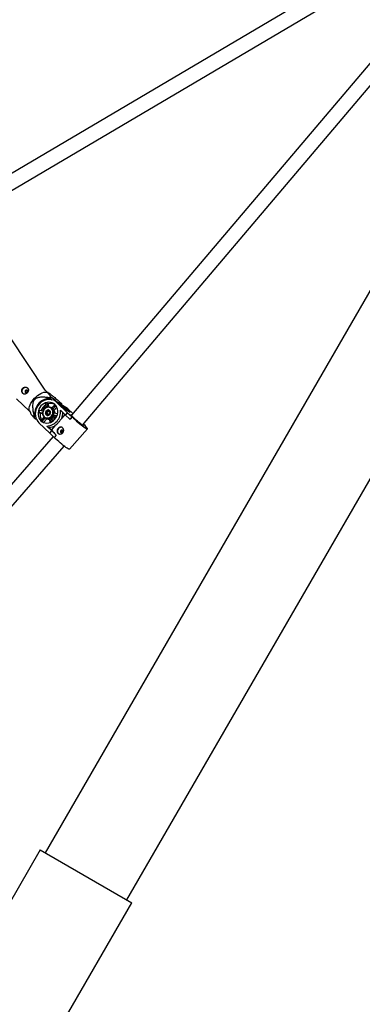
# Model space of a CAD drawing. Units: millimetres. Extents: x -3760 to 3760, y -4156 to 4156.
# Drawn here: x 829 to 1199, y -1307 to -241 of the extents above; entities that cross this region are included whole.
import ezdxf

# ---------------------------------------------------------------- set-up
doc = ezdxf.new("R2010")
doc.units = ezdxf.units.MM

msp = doc.modelspace()

# ---------------------------------------------------------------- linework, layer by layer
at = {"color": 7, "linetype": 'Continuous', "lineweight": 25}
for p, q in [((1394, -68.1), (741.7, -453.3)), ((896.6, -679.6), (1404.3, -80.3)), ((750.3, -466.9), (1361.9, -105.6)), ((1367.7, -98.9), (884.6, -669)), ((1417.8, -170.2), (856.3, -1142.8)), ((944.7, -1193.8), (1506.2, -221.2)), ((856.2, -641.7), (818.6, -585.2)), ((858.8, -644.3), (856.2, -641.7)), ((859.5, -644.5), (858.2, -644.1)), ((866.4, -651.9), (863.4, -650)), ((825.4, -651.1), (839.5, -664.5)), ((855.7, -659.8), (853.6, -662.2)), ((856.9, -660.9), (855.7, -659.8)), ((856.4, -656.4), (857.5, -660.6)), ((859.7, -656.7), (858.1, -655.8)), ((859.2, -660.1), (858.1, -655.8)), ((860.5, -660.1), (859.7, -656.7)), ((862.6, -650.4), (861.9, -651.2)), ((861.9, -651.2), (863.5, -652.2)), ((863.2, -661.1), (862.7, -660.8)), ((866.8, -657.5), (863.5, -661.3)), ((864.7, -662.5), (867.9, -658.8)), ((866.4, -651.9), (865.5, -652.9)), ((866, -663.7), (868.9, -660.4)), ((870.3, -655.6), (866.4, -651.9)), ((870.3, -655.6), (866.8, -653.5)), ((880.6, -666.3), (868.9, -655.1)), ((868.9, -655.1), (872.4, -657.2)), ((874.2, -656.5), (871.1, -654.7)), ((871.1, -654.7), (877, -660.2)), ((878.7, -663.2), (872.4, -657.2)), ((873.9, -657.3), (874, -657.2)), ((878.6, -660.5), (875.1, -658.4)), ((883.5, -666.1), (877.3, -660.1)), ((877.3, -660.1), (880.8, -662.2)), ((839.2, -663.9), (840.3, -666.5)), ((845.3, -670.3), (844.6, -671.1)), ((845.9, -670.7), (845.3, -670.3)), ((849.5, -665.7), (851, -666.6)), ((849.5, -665.7), (853.5, -666.4)), ((853.9, -664.6), (849.9, -663.9)), ((851, -666.6), (853.5, -667.1)), ((855, -671), (851.8, -674.7)), ((853.6, -662.2), (854.6, -663.2)), ((854.4, -662.7), (853.6, -662.2)), ((856.6, -667.1), (857.2, -666.1)), ((858, -668), (856.9, -668)), ((857.8, -666.2), (857, -667.4)), ((858.3, -667.7), (857.1, -667.6)), ((857.4, -665), (857.8, -666.2)), ((858.1, -665.4), (857.4, -665)), ((858.8, -664.8), (857.6, -664.7)), ((858.3, -665.2), (857.6, -664.7)), ((858.5, -666.7), (857.8, -666.2)), ((858.5, -666.7), (857.8, -667.7)), ((858.3, -669), (858, -668)), ((858.1, -665.4), (858.5, -666.7)), ((859.5, -665.2), (858.3, -665.2)), ((858.4, -667.7), (858.8, -668.9)), ((859.1, -668.2), (858.4, -667.7)), ((858.5, -664.3), (859.2, -663.4)), ((859.6, -663.7), (858.8, -664.8)), ((859.5, -665.2), (858.8, -664.8)), ((859.9, -667.8), (859.1, -668.9)), ((859.1, -668.2), (859.3, -668.7)), ((860, -668.1), (859.3, -669.1)), ((860.2, -664.3), (859.5, -665.2)), ((859.9, -663.7), (860.4, -664.9)), ((861.2, -667.9), (859.9, -667.8)), ((861, -668.2), (860, -668.1)), ((860.1, -663.4), (860.5, -664.4)), ((861.6, -665), (860.4, -664.9)), ((861.1, -665.3), (860.4, -664.9)), ((860.5, -664.4), (861.5, -664.5)), ((861.7, -665.3), (860.9, -666.4)), ((860.9, -666.4), (861.4, -667.6)), ((861.7, -665.4), (861.1, -665.3)), ((861.9, -665.4), (861.2, -666.3)), ((861.2, -666.3), (861.6, -667.3)), ((861.2, -667.9), (861.2, -667.9)), ((861.2, -667.9), (861.2, -667.9)), ((866, -663.7), (865.2, -663.3)), ((867.3, -670.9), (865.2, -673.4)), ((866.5, -669.4), (865.3, -668.7)), ((865.4, -668.6), (869.1, -669.3)), ((869.7, -667.5), (865.8, -666.8)), ((866.5, -669.4), (868.9, -669.9)), ((868, -671.6), (867.3, -670.9)), ((872.9, -663.7), (878.3, -668.8)), ((877.7, -668.2), (874.3, -672.1)), ((878.3, -668.8), (880.6, -666.3)), ((883.1, -673.4), (878.3, -668.8)), ((883.5, -666.1), (878.7, -663.2)), ((880.6, -666.3), (885.4, -670.8)), ((886.1, -667.3), (880.8, -662.2)), ((885.4, -670.8), (883.1, -673.4)), ((885.4, -670.9), (883.2, -673.4)), ((885.4, -670.8), (885.4, -670.9)), ((844.4, -671.8), (846.7, -673.2)), ((849.5, -677.3), (861.2, -688.5)), ((853, -675.9), (856.4, -672)), ((853, -675.9), (854.4, -676.8)), ((854.6, -676.8), (858.1, -672.8)), ((856.1, -671.9), (856.6, -672.2)), ((863.4, -685.9), (858, -680.8)), ((858, -680.8), (860.4, -682.2)), ((860.4, -682.2), (863.1, -684.8)), ((860.6, -672.8), (861.6, -676.9)), ((863.3, -676.2), (862.3, -672.1)), ((862.6, -672), (863.7, -672.7)), ((866.9, -680.5), (863.1, -684.8)), ((864.4, -675.5), (863.7, -672.7)), ((865.2, -673.4), (866, -674.2)), ((865.7, -673.7), (865.2, -673.4)), ((883.1, -673.4), (883.2, -673.4)), ((864.9, -692), (624.5, -967.3)), ((861.2, -688.5), (863.4, -685.9)), ((866, -693), (861.2, -688.5)), ((863.4, -685.9), (868.2, -690.5)), ((868.3, -690.5), (866, -693.1)), ((868.2, -690.5), (866, -693)), ((868.2, -690.5), (868.3, -690.5)), ((882.6, -705.9), (901.9, -683.7)), ((636.6, -977.8), (877, -702.5)), ((866, -693), (866, -693.1)), ((851, -1139.7), (757.4, -1301.8)), ((851, -1139.7), (950, -1196.8)), ((823.4, -1416.1), (950, -1196.8))]:
    msp.add_line(p, q, dxfattribs=at)
at = {"color": 8, "linetype": 'Continuous', "lineweight": 25}
for p, q in [((873.4, -658.1), (877, -660.2)), ((857.2, -666.1), (856.9, -665.2)), ((857.5, -667.7), (857, -667.4)), ((857.5, -664.3), (858.5, -664.3)), ((859, -669), (858.8, -668.9)), ((860, -663.9), (859.6, -663.7)), ((861.7, -665), (861.6, -665))]:
    msp.add_line(p, q, dxfattribs=at)
at = {"color": 7, "linetype": 'Continuous', "lineweight": 25, "flags": 128}
for points in [[(832.8, -645.9), (832.3, -645.5), (831.6, -644.6), (831.3, -643.5), (831.3, -642.3), (831.6, -641.1), (832.3, -640.1), (833.2, -639.3), (834.3, -638.9), (835.4, -638.7), (836.5, -639), (836.8, -639.2)], [(834.9, -642.2), (834.6, -642.7), (834.5, -643.3), (834.6, -643.9), (834.9, -644.3), (835.3, -644.6), (835.9, -644.7), (836.4, -644.5), (836.9, -644.1), (837.2, -643.6), (837.3, -643), (837.2, -642.5), (836.9, -642), (836.4, -641.7), (835.9, -641.7), (835.3, -641.8), (834.9, -642.2)], [(839.2, -663.9), (839.1, -663.5), (838.9, -662.3), (839, -660.9), (839.4, -659.4), (840.1, -657.7), (840.9, -656), (842.1, -654.2), (843.4, -652.4), (844.9, -650.7), (846.5, -649.2), (848.1, -647.7), (849.9, -646.5), (851.6, -645.4), (853.2, -644.7), (854.8, -644.1), (856.2, -643.9), (857.5, -643.9), (858.2, -644.1)], [(861.9, -651.2), (859.8, -651.1), (857.6, -651.4), (855.5, -651.9), (853.5, -652.9), (851.6, -654.1), (849.9, -655.6), (848.3, -657.3), (847.1, -659.3), (846.1, -661.4), (845.4, -663.6), (845, -665.8), (845, -668.1), (845.3, -670.3)], [(868.9, -655.1), (867.3, -653.8), (865.5, -652.8), (863.5, -652.2), (861.5, -651.9), (859.3, -651.9), (857.2, -652.3), (855.1, -653), (853.1, -654.1), (851.3, -655.4), (849.7, -657.1), (848.3, -658.9), (847.2, -660.9), (846.3, -663.1), (845.8, -665.3), (845.6, -667.6), (845.8, -669.8), (846.3, -672), (847.1, -674), (848.2, -675.8), (849.5, -677.3)], [(851.6, -674.9), (853, -676), (854.6, -676.9), (856.4, -677.4), (858.2, -677.5), (860.1, -677.3), (861.9, -676.8), (863.7, -675.9), (865.3, -674.8), (866.7, -673.4), (867.9, -671.8), (868.9, -670), (869.5, -668.1), (869.8, -666.1), (869.9, -664.2), (869.5, -662.3), (868.9, -660.5), (868, -658.9), (866.8, -657.5), (865.4, -656.4), (863.8, -655.6), (862.1, -655.1), (860.2, -654.9), (858.4, -655.1), (856.5, -655.7), (854.8, -656.5), (853.2, -657.6), (851.7, -659), (850.5, -660.7), (849.6, -662.5), (848.9, -664.4), (848.6, -666.3), (848.6, -668.3), (848.9, -670.2), (849.5, -671.9), (850.4, -673.5), (851.6, -674.9)], [(854.9, -663), (854.2, -664.3), (853.8, -665.7), (853.7, -667.1), (853.9, -668.5), (854.4, -669.7), (855.2, -670.7), (856.3, -671.5), (857.5, -672), (858.8, -672.1), (860.1, -671.9), (861.4, -671.4), (862.6, -670.5), (863.6, -669.4), (864.3, -668.2), (864.7, -666.8), (864.8, -665.4), (864.6, -664), (864, -662.8), (863.2, -661.7), (862.2, -660.9), (861, -660.5), (859.7, -660.3), (858.3, -660.6), (857, -661.1), (855.9, -661.9), (854.9, -663)], [(855.3, -670.7), (856.4, -671.5), (857.6, -672), (859, -672), (860.4, -671.8), (861.7, -671.1), (862.8, -670.2), (863.8, -669), (864.4, -667.7), (864.7, -666.2), (864.7, -664.8), (864.3, -663.4), (863.6, -662.2), (862.6, -661.3), (861.5, -660.7), (860.1, -660.4), (858.8, -660.5), (857.4, -661), (856.2, -661.7), (855.1, -662.8), (854.3, -664.1), (853.9, -665.5), (853.7, -667), (853.9, -668.4), (854.5, -669.7), (855.3, -670.7)], [(870.3, -655.6), (870.8, -655.9), (872.4, -657.2)], [(875.1, -658.4), (875.7, -658.8), (877.3, -660.1)], [(880.8, -662.2), (879.2, -660.9), (878.6, -660.5)], [(856.6, -672.2), (856.8, -672.3), (858.1, -672.8), (859.5, -672.9), (860.9, -672.7), (862.3, -672.1), (863.5, -671.2), (864.5, -670.1), (865.3, -668.7), (865.8, -667.2), (865.9, -665.7), (865.6, -664.3), (865.1, -662.9), (864.2, -661.8), (863.2, -661.1)], [(857.3, -668.4), (858.1, -668.9), (859.1, -669), (860.1, -668.8), (860.9, -668.2), (861.5, -667.4), (861.9, -666.3), (861.8, -665.3), (861.4, -664.4), (860.8, -663.8), (859.9, -663.4), (858.9, -663.5), (857.9, -663.9), (857.2, -664.6), (856.7, -665.6), (856.6, -666.6), (856.8, -667.6), (857.3, -668.4)], [(858, -668), (858, -667.9), (858.1, -667.9), (858.1, -667.8), (858.2, -667.8), (858.3, -667.7), (858.3, -667.7), (858.3, -667.7), (858.4, -667.7)], [(860, -668.1), (859.9, -668.1), (859.9, -668), (859.9, -667.9), (859.9, -667.9), (859.9, -667.9), (859.9, -667.8), (859.9, -667.8), (859.9, -667.8), (860, -667.8)], [(860.4, -664.9), (860.4, -664.9), (860.4, -664.9), (860.3, -664.8), (860.3, -664.8), (860.4, -664.7), (860.4, -664.6), (860.4, -664.6), (860.5, -664.5), (860.5, -664.4)], [(860.9, -666.4), (860.9, -666.4), (860.9, -666.4), (861, -666.4), (861, -666.3), (861.1, -666.3), (861.1, -666.3), (861.2, -666.3)], [(896.9, -679.8), (896.1, -679.3), (895, -678.5), (893.8, -677.6), (892.5, -676.5), (891.2, -675.4), (889.8, -674.2), (888.5, -673), (887.3, -671.9), (886.2, -670.8), (885.4, -669.9), (884.7, -669.2), (884.4, -668.6), (884.3, -668.3), (884.5, -668.3), (885, -668.5), (885.1, -668.5)], [(885.4, -670.9), (886.9, -672.3), (888.6, -673.8), (890.3, -675.3), (892, -676.7), (893.7, -678.2), (895.3, -679.5), (896.8, -680.6), (898.2, -681.7), (899.4, -682.5), (900.4, -683.1), (901.2, -683.6), (901.7, -683.7), (901.9, -683.7), (901.9, -683.4), (901.7, -682.9), (901.1, -682.2), (900.4, -681.3), (899.4, -680.2), (898.1, -678.9), (897.6, -678.4)], [(875.1, -682.5), (874.8, -682.4), (873.7, -682.1), (872.6, -682.2), (871.5, -682.7), (870.6, -683.5), (870, -684.5), (869.6, -685.7), (869.6, -686.8), (869.9, -687.9), (870.6, -688.8)], [(897.2, -679), (897.7, -679.6), (897.9, -680), (897.8, -680.2), (897.5, -680.1), (896.9, -679.8)], [(873.2, -687.7), (873.6, -688), (874.2, -688), (874.7, -687.9), (875.2, -687.5), (875.5, -687), (875.6, -686.4), (875.5, -685.8), (875.2, -685.4), (874.8, -685.1), (874.2, -685), (873.7, -685.2), (873.2, -685.6), (872.9, -686.1), (872.8, -686.7), (872.9, -687.2), (873.2, -687.7)], [(874, -688), (874.4, -687.7), (875.6, -686.8)], [(882.6, -705.9), (882.3, -705.9), (881.8, -705.8), (881, -705.3), (880, -704.7), (878.8, -703.9), (877.4, -702.8), (875.9, -701.7), (874.3, -700.4), (872.6, -698.9), (870.9, -697.5), (869.2, -696), (867.6, -694.5), (866, -693.1)]]:
    msp.add_lwpolyline(points, dxfattribs=at)
at = {"color": 8, "linetype": 'Continuous', "lineweight": 25, "flags": 128}
for points in [[(862.7, -660.8), (863.6, -661.5), (864.5, -662.6), (865.1, -663.9), (865.3, -665.4), (865.2, -666.9), (864.8, -668.4), (864, -669.7), (863, -670.9), (861.7, -671.8), (860.4, -672.4), (858.9, -672.6), (857.5, -672.4), (856.2, -672), (856.1, -671.9)], [(856.9, -668), (856.9, -667.9), (856.9, -667.8), (857, -667.8), (857, -667.7), (857, -667.7), (857.1, -667.7), (857.1, -667.6)], [(859.9, -663.7), (859.9, -663.7), (859.9, -663.6), (859.9, -663.6), (860, -663.5), (860, -663.5), (860.1, -663.5), (860.1, -663.4)], [(861.2, -667.9), (861.2, -667.9), (861.1, -667.9), (861.1, -667.9), (861.1, -668), (861, -668), (861, -668.1), (861, -668.2)], [(861.4, -667.6), (861.4, -667.6), (861.4, -667.5), (861.4, -667.5), (861.4, -667.5), (861.5, -667.4), (861.5, -667.4), (861.6, -667.3)], [(861.7, -665), (861.7, -665), (861.6, -665)]]:
    msp.add_lwpolyline(points, dxfattribs=at)
at = {"color": 7, "linetype": 'Continuous', "lineweight": 25}
for centre, radius, start, end in [((874.1, -672.8), 25.2, 115.2589, 117.1862), ((863.7, -668.9), 12.9, 122.3363, 158.6628), ((859.8, -666), 5.94, 61.5528, 148.5789), ((861.3, -666.6), 11.3, 106.3123, 115.5208), ((862.6, -666.2), 9.88, 68.1509, 106.9034), ((858.1, -652.6), 16.6, 343.8554, 346.399), ((868.5, -669), 12.1, 25.9458, 45.9887), ((860.5, -675.7), 16.6, 163.8554, 166.399), ((861.9, -667.9), 12.6, 161.4237, 169.9537), ((861.9, -668.7), 11.1, 169.0259, 209.3734), ((859.7, -666.8), 6.24, 141.8269, 234.9203), ((857, -667.4), 0.548, 139.209, 262.4672), ((860.6, -661.7), 6.7, 233.1243, 237.7275), ((857.5, -664.9), 0.635, 89.7643, 199.5371), ((857.2, -667.8), 1.66, 68.2991, 88.6992), ((857.6, -665), 0.212, 89.7643, 199.5371), ((857.2, -665), 15.8, 272.9247, 4.8178), ((858.3, -665.4), 0.212, 89.7643, 199.5371), ((858.7, -669.6), 0.652, 76.5037, 122.2808), ((858.8, -668.8), 0.529, 203.3289, 330.1232), ((859.6, -664), 1.18, 197.7686, 226.4557), ((859.6, -663.6), 0.529, 23.3289, 150.1232), ((863.2, -658), 6.7, 233.1243, 237.7275), ((861, -667.6), 0.635, 269.7643, 19.5371), ((861.5, -665), 0.548, 319.209, 82.4672), ((862.1, -664.6), 0.541, 164.7223, 218.7743), ((860.4, -666.9), 6.61, 300.0746, 337.6679), ((861.5, -666.9), 5.48, 359.2845, 35.5883), ((859.5, -666.3), 15.9, 338.5726, 0.9569), ((858.8, -668.6), 9.32, 220.9594, 231.41), ((860.9, -668.5), 4.88, 243.0473, 267.691), ((860.3, -668.3), 13.8, 270.5037, 298.785), ((889, -666.7), 31.6, 215.0106, 228.9421), ((910.9, -649.1), 52.5, 224.6923, 227.1132), ((911.2, -648.7), 53, 224.7988, 227.1081)]:
    msp.add_arc(centre, radius, start, end, dxfattribs=at)
at = {"color": 8, "linetype": 'Continuous', "lineweight": 25}
for centre, radius, start, end in [((857.2, -665.6), 0.616, 76.014, 117.4498), ((857.2, -667.5), 0.189, 140.39, 236.0804), ((857.9, -664.4), 0.506, 170.3538, 219.4676), ((859, -668.9), 0.164, 200.233, 239.3413), ((859.8, -668.3), 0.974, 224.2902, 237.1481), ((859.8, -663.8), 0.187, 62.5602, 147.7992), ((862.4, -664.6), 0.966, 224.2287, 237.1834)]:
    msp.add_arc(centre, radius, start, end, dxfattribs=at)
at = {"color": 7, "linetype": 'Continuous', "lineweight": 25}
for points, knots in [([(831.9, -639.9), (831.7, -640.1), (831.6, -640.3), (831.3, -640.7), (831.2, -641), (831.1, -641.5), (831, -641.7), (830.9, -642.2), (830.9, -642.5), (831, -643), (831, -643.2), (831.1, -643.7), (831.2, -644), (831.4, -644.4), (831.5, -644.6), (831.8, -645), (831.9, -645.2), (832.3, -645.5), (832.4, -645.7), (832.8, -645.9), (833, -646), (833.4, -646.1), (833.6, -646.1), (834.1, -646.2), (834.3, -646.2), (834.7, -646.1), (834.9, -646.1), (835.4, -645.9), (835.6, -645.8), (836, -645.5), (836.2, -645.4), (836.6, -645.1), (836.8, -644.9), (837.1, -644.5), (837.3, -644.3), (837.5, -643.9), (837.7, -643.7), (837.9, -643.2), (837.9, -643), (838.1, -642.5), (838.1, -642.2), (838.1, -641.8), (838.1, -641.5), (838.1, -641.1), (838, -640.9), (837.9, -640.4), (837.8, -640.2), (837.5, -639.8), (837.4, -639.7), (837, -639.3), (836.9, -639.2), (836.5, -639), (836.2, -638.9), (835.8, -638.7), (835.5, -638.6), (835.1, -638.6), (834.8, -638.6), (834.3, -638.6), (834.1, -638.6), (833.6, -638.8), (833.3, -638.9), (832.9, -639.1), (832.7, -639.2), (832.3, -639.5), (832.1, -639.7), (831.9, -639.9)], [0, 0, 0, 0, 0.03125, 0.03125, 0.0625, 0.0625, 0.09375, 0.09375, 0.125, 0.125, 0.15625, 0.15625, 0.1875, 0.1875, 0.21875, 0.21875, 0.25, 0.25, 0.28125, 0.28125, 0.3125, 0.3125, 0.34375, 0.34375, 0.375, 0.375, 0.40625, 0.40625, 0.4375, 0.4375, 0.46875, 0.46875, 0.5, 0.5, 0.53125, 0.53125, 0.5625, 0.5625, 0.59375, 0.59375, 0.625, 0.625, 0.65625, 0.65625, 0.6875, 0.6875, 0.71875, 0.71875, 0.75, 0.75, 0.78125, 0.78125, 0.8125, 0.8125, 0.84375, 0.84375, 0.875, 0.875, 0.90625, 0.90625, 0.9375, 0.9375, 0.96875, 0.96875, 1, 1, 1, 1]), ([(835.5, -644.6), (835.4, -644.6), (835.3, -644.4), (835.2, -643.9), (835.1, -643.4), (835.3, -642.9), (835.5, -642.7), (835.6, -642.6)], [0, 0, 0, 0, 0.142124, 0.369384, 0.599814, 0.832024, 1, 1, 1, 1]), ([(835.6, -642.6), (835.7, -642.5), (835.9, -642.2), (836.4, -642.1), (836.8, -642), (836.9, -642.1), (837, -642.1)], [0, 0, 0, 0, 0.322314, 0.644505, 0.96989, 1, 1, 1, 1]), ([(862.6, -650.4), (861.1, -650.2), (859.6, -649.9), (857.4, -649.7), (856.6, -649.6), (855.1, -649.5), (854.4, -649.4), (852.8, -649.4), (852, -649.4), (850.5, -649.6), (849.7, -649.7), (848.6, -650), (848.2, -650.1), (847.5, -650.3), (847.1, -650.5), (846.4, -650.9), (846, -651.1), (845.5, -651.5), (845.3, -651.6), (845, -651.9), (844.9, -652), (844.5, -652.5), (844.2, -652.9), (843.8, -653.6), (843.6, -654), (843.3, -654.8), (843.2, -655.2), (843, -656), (842.9, -656.4), (842.7, -657.6), (842.7, -658.5), (842.7, -659.7), (842.7, -660.1), (842.8, -660.9), (842.8, -661.3), (842.9, -662.5), (843, -663.3), (843.2, -664.9), (843.4, -665.7), (843.8, -668), (844.2, -669.5), (844.6, -671.1)], [0, 0, 0, 0, 0.125, 0.125, 0.1875, 0.1875, 0.25, 0.25, 0.3125, 0.3125, 0.375, 0.375, 0.40625, 0.40625, 0.4375, 0.4375, 0.46875, 0.46875, 0.484375, 0.484375, 0.5, 0.5, 0.53125, 0.53125, 0.5625, 0.5625, 0.59375, 0.59375, 0.625, 0.625, 0.6875, 0.6875, 0.71875, 0.71875, 0.75, 0.75, 0.8125, 0.8125, 0.875, 0.875, 1, 1, 1, 1]), ([(863.4, -650), (862.8, -649.3), (862.2, -648.7), (861.4, -647.7), (861.1, -647.4), (860.6, -646.8), (860.4, -646.5), (860, -645.9), (859.8, -645.6), (859.5, -645.2), (859.3, -645), (859.2, -644.7), (859.2, -644.7), (859.2, -644.5), (859.2, -644.5), (859.3, -644.5), (859.4, -644.5), (859.5, -644.6), (859.6, -644.6), (859.7, -644.6), (859.8, -644.7), (860.1, -644.8), (860.3, -645), (860.7, -645.3), (860.9, -645.4), (861.5, -645.8), (861.7, -646), (862.3, -646.5), (862.6, -646.7), (863.5, -647.4), (864.1, -647.9), (865, -648.7), (865.3, -648.9), (866, -649.5), (866.3, -649.7), (867.2, -650.5), (867.9, -651.1), (869.1, -652.1), (869.8, -652.7), (871.7, -654.3), (872.9, -655.4), (874.2, -656.5)], [0, 0, 0, 0, 0.125, 0.125, 0.1875, 0.1875, 0.25, 0.25, 0.3125, 0.3125, 0.375, 0.375, 0.40625, 0.40625, 0.4375, 0.4375, 0.46875, 0.46875, 0.484375, 0.484375, 0.5, 0.5, 0.53125, 0.53125, 0.5625, 0.5625, 0.59375, 0.59375, 0.625, 0.625, 0.6875, 0.6875, 0.71875, 0.71875, 0.75, 0.75, 0.8125, 0.8125, 0.875, 0.875, 1, 1, 1, 1]), ([(840.3, -666.5), (840.3, -666.5), (840.3, -666.7), (840.8, -667.5), (841.9, -668.9), (843.2, -670.4), (844.1, -671.4), (844.4, -671.8)], [0, 0, 0, 0, 0.014497, 0.22607, 0.523353, 0.823637, 1, 1, 1, 1]), ([(857.1, -667.6), (857.1, -667.6), (857.1, -667.6), (857.1, -667.6), (857.1, -667.6)], [0, 0, 0, 0, 0.809017, 1, 1, 1, 1]), ([(859.1, -668.9), (859.1, -668.9), (859.1, -669), (859, -669), (859, -669), (858.9, -669), (858.9, -669), (858.9, -669)], [0, 0, 0, 0, 0.1639064, 0.3351954, 0.5216898, 0.7455145, 1, 1, 1, 1]), ([(859.9, -663.6), (859.9, -663.6), (859.9, -663.6), (859.9, -663.7), (859.9, -663.7)], [0, 0, 0, 0, 0.14481, 1, 1, 1, 1]), ([(861.7, -665), (861.7, -665), (861.8, -665), (861.8, -665.1), (861.8, -665.2), (861.7, -665.2), (861.7, -665.2), (861.7, -665.3)], [0, 0, 0, 0, 0.388409, 0.58641, 0.741409, 0.901451, 1, 1, 1, 1]), ([(874.3, -672.1), (874, -672.4), (873.8, -672.8), (873.4, -673.4), (873.2, -673.6), (873, -674), (872.8, -674.2), (872.4, -674.8), (872.1, -675.1), (871.5, -675.9), (871.2, -676.3), (870.5, -677), (870.2, -677.4), (869.7, -677.9), (869.5, -678.1), (869.2, -678.4), (869, -678.6), (868.2, -679.4), (867.5, -680), (866.9, -680.5)], [0, 0, 0, 0, 0.125, 0.125, 0.1875, 0.1875, 0.25, 0.25, 0.375, 0.375, 0.5, 0.5, 0.625, 0.625, 0.6875, 0.6875, 0.75, 0.75, 1, 1, 1, 1]), ([(875.1, -682.6), (875.3, -682.8), (875.5, -683), (875.7, -683.4), (875.8, -683.6), (876, -684), (876.1, -684.3), (876.2, -684.8), (876.3, -685), (876.3, -685.5), (876.3, -685.8), (876.2, -686.3), (876.2, -686.5), (876, -687), (875.9, -687.3), (875.6, -687.7), (875.5, -687.9), (875.2, -688.3), (875, -688.5), (874.6, -688.8), (874.3, -688.9), (873.7, -689.2), (873.2, -689.4), (872.4, -689.4), (872.2, -689.4), (871.7, -689.3), (871.5, -689.3), (871, -689.1), (870.8, -689), (870.4, -688.8), (870.2, -688.7), (869.9, -688.3), (869.7, -688.2), (869.5, -687.8), (869.4, -687.6), (869.2, -687.2), (869.2, -686.9), (869.1, -686.5), (869.1, -686.2), (869.1, -685.8), (869.2, -685.5), (869.3, -685), (869.4, -684.8), (869.6, -684.3), (869.7, -684.1), (870, -683.7), (870.1, -683.5), (870.5, -683.1), (870.6, -682.9), (871, -682.6), (871.2, -682.4), (871.6, -682.2), (871.8, -682.1), (872.3, -681.9), (872.5, -681.9), (872.9, -681.8), (873.2, -681.8), (873.6, -681.9), (873.8, -681.9), (874.2, -682), (874.4, -682.1), (874.8, -682.3), (875, -682.5), (875.1, -682.6)], [0, 0, 0, 0, 0.03125, 0.03125, 0.0625, 0.0625, 0.09375, 0.09375, 0.125, 0.125, 0.15625, 0.15625, 0.1875, 0.1875, 0.21875, 0.21875, 0.25, 0.25, 0.28125, 0.28125, 0.3125, 0.3125, 0.375, 0.375, 0.40625, 0.40625, 0.4375, 0.4375, 0.46875, 0.46875, 0.5, 0.5, 0.53125, 0.53125, 0.5625, 0.5625, 0.59375, 0.59375, 0.625, 0.625, 0.65625, 0.65625, 0.6875, 0.6875, 0.71875, 0.71875, 0.75, 0.75, 0.78125, 0.78125, 0.8125, 0.8125, 0.84375, 0.84375, 0.875, 0.875, 0.90625, 0.90625, 0.9375, 0.9375, 0.96875, 0.96875, 1, 1, 1, 1]), ([(873.7, -688), (873.6, -687.9), (873.4, -687.6), (873.3, -687.2), (873.3, -686.7), (873.5, -686.2), (873.9, -685.8), (874.3, -685.5), (874.7, -685.3), (875.1, -685.3), (875.2, -685.4), (875.2, -685.4)], [0, 0, 0, 0, 0.12395, 0.247856, 0.372887, 0.498726, 0.623322, 0.746555, 0.870433, 0.995946, 1, 1, 1, 1])]:
    msp.add_open_spline(points, degree=3, knots=knots, dxfattribs=at)

doc.saveas('drawing.dxf')
